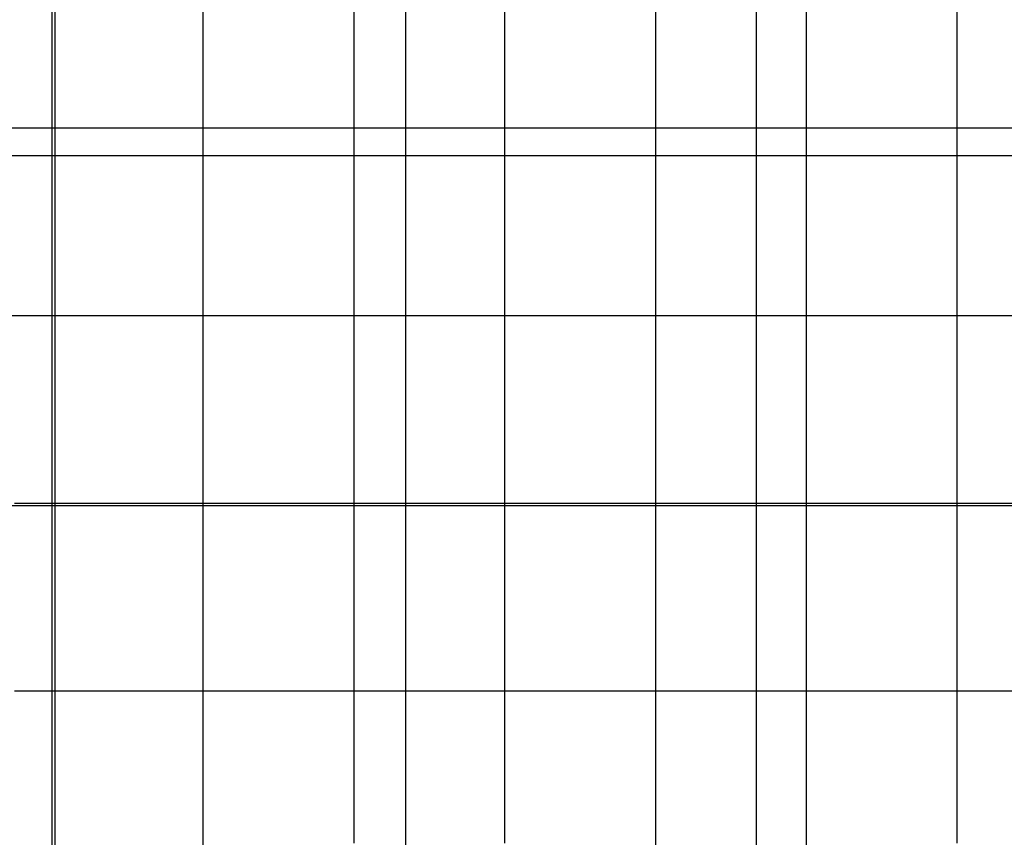
# Model space of a CAD drawing. Extents: x -1241 to -306, y -176 to 812.
# Drawn here: x -663 to -618, y 376 to 413 of the extents above; entities that cross this region are included whole.
import ezdxf

# ---------------------------------------------------------------- set-up
doc = ezdxf.new("R2010")
doc.units = 0
doc.header["$MEASUREMENT"] = 0
doc.layers.add('LAND', color=7, linetype='CONTINUOUS')
doc.layers.add('RUBBISH_PILES', color=7, linetype='CONTINUOUS')

msp = doc.modelspace()

# ---------------------------------------------------------------- linework, layer by layer
at = {"layer": 'LAND'}
for p, q in [((-629.724, 566.868, 11.458), (-629.724, 391.318, 1.24)), ((-629.724, 566.868, 11.611), (-629.724, 391.318, 1.393)), ((-645.604, 557.522, 10.696), (-645.604, 391.318, 1.138)), ((-645.604, 557.522, 10.848), (-645.604, 391.318, 1.291)), ((-661.483, 547.937, 10.03), (-661.483, 391.318, 1.152)), ((-661.483, 547.937, 10.183), (-661.483, 391.318, 1.305)), ((-736.63, 407.17, 3.081), (-645.604, 407.17, 1.758)), ((-736.63, 407.17, 3.234), (-645.604, 407.17, 1.911)), ((-645.604, 407.17, 1.758), (-582.097, 407.17, 2.945)), ((-645.604, 407.17, 1.911), (-582.097, 407.17, 3.098)), ((-740.954, 391.318, 2.588), (-645.604, 391.318, 1.138)), ((-740.954, 391.318, 2.741), (-645.604, 391.318, 1.291)), ((-661.483, 391.318, 1.152), (-661.483, 312.02, -0.353)), ((-661.483, 391.318, 1.305), (-661.483, 312.02, -0.201)), ((-645.604, 391.318, 1.138), (-582.097, 391.318, 2.302)), ((-645.604, 391.318, 1.138), (-645.604, 312.02, -0.361)), ((-645.604, 391.318, 1.291), (-582.097, 391.318, 2.454)), ((-645.604, 391.318, 1.291), (-645.604, 312.02, -0.209)), ((-629.724, 391.318, 1.24), (-629.724, 312.02, -0.259)), ((-629.724, 391.318, 1.393), (-629.724, 312.02, -0.107))]:
    msp.add_line(p, q, dxfattribs=at)
at = {"layer": 'RUBBISH_PILES'}
for p, q in [((-647.935, 410.554, 9.926), (-647.935, 415.871, 8.513)), ((-641.101, 411.617, 10.338), (-641.101, 415.871, 8.945)), ((-627.439, 409.491, 10.791), (-627.439, 415.871, 8.879)), ((-661.601, 412.681, 9.963), (-661.601, 414.807, 9.648)), ((-654.768, 412.681, 10.016), (-654.768, 414.807, 9.702)), ((-634.269, 412.681, 11.116), (-634.269, 413.744, 10.88)), ((-620.611, 412.681, 8.197), (-620.611, 413.744, 8.042)), ((-661.601, 410.554, 10.217), (-661.601, 412.681, 9.963)), ((-654.768, 410.554, 10.269), (-654.768, 412.681, 10.016)), ((-634.269, 411.617, 11.331), (-634.269, 412.681, 11.116)), ((-620.611, 411.617, 8.378), (-620.611, 412.681, 8.197)), ((-641.101, 410.554, 10.657), (-641.101, 411.617, 10.338)), ((-634.269, 410.554, 11.524), (-634.269, 411.617, 11.331)), ((-620.611, 410.554, 8.592), (-620.611, 411.617, 8.378)), ((-661.601, 408.428, 10.43), (-661.601, 410.554, 10.217)), ((-654.768, 399.927, 11.17), (-654.768, 410.554, 10.269)), ((-647.935, 409.491, 10.179), (-647.935, 410.554, 9.926)), ((-641.101, 410.022, 10.803), (-641.101, 410.554, 10.657)), ((-634.269, 409.491, 11.694), (-634.269, 410.554, 11.524)), ((-620.611, 409.491, 8.841), (-620.611, 410.554, 8.592)), ((-641.101, 409.491, 10.939), (-641.101, 410.022, 10.803)), ((-647.935, 408.428, 10.402), (-647.935, 409.491, 10.179)), ((-641.101, 408.959, 11.061), (-641.101, 409.491, 10.939)), ((-634.269, 408.428, 11.841), (-634.269, 409.491, 11.694)), ((-627.439, 408.428, 11.077), (-627.439, 409.491, 10.791)), ((-620.611, 408.959, 8.98), (-620.611, 409.491, 8.841)), ((-641.101, 408.428, 11.17), (-641.101, 408.959, 11.061)), ((-620.611, 408.428, 9.13), (-620.611, 408.959, 8.98)), ((-671.849, 408.428, 9.936), (-661.601, 408.428, 10.43)), ((-661.601, 408.428, 10.43), (-658.185, 408.428, 10.51)), ((-661.601, 387.183, 12.11), (-661.601, 408.428, 10.43)), ((-658.185, 408.428, 10.51), (-649.643, 408.428, 10.362)), ((-649.643, 408.428, 10.362), (-648.789, 408.428, 10.372)), ((-648.789, 408.428, 10.372), (-647.935, 408.428, 10.402)), ((-647.935, 408.428, 10.402), (-647.08, 408.428, 10.451)), ((-647.935, 407.365, 10.587), (-647.935, 408.428, 10.402)), ((-647.08, 408.428, 10.451), (-646.226, 408.428, 10.52)), ((-646.226, 408.428, 10.52), (-644.518, 408.428, 10.704)), ((-644.518, 408.428, 10.704), (-637.685, 408.428, 11.612)), ((-641.101, 407.896, 11.263), (-641.101, 408.428, 11.17)), ((-637.685, 408.428, 11.612), (-636.831, 408.428, 11.697)), ((-636.831, 408.428, 11.697), (-635.977, 408.428, 11.765)), ((-635.977, 408.428, 11.765), (-635.123, 408.428, 11.814)), ((-635.123, 408.428, 11.814), (-634.269, 408.428, 11.841)), ((-634.269, 408.428, 11.841), (-633.415, 408.428, 11.842)), ((-634.269, 407.365, 11.964), (-634.269, 408.428, 11.841)), ((-633.415, 408.428, 11.842), (-632.561, 408.428, 11.818)), ((-632.561, 408.428, 11.818), (-631.707, 408.428, 11.767)), ((-631.707, 408.428, 11.767), (-630.854, 408.428, 11.688)), ((-630.854, 408.428, 11.688), (-630, 408.428, 11.58)), ((-630, 408.428, 11.58), (-629.146, 408.428, 11.443)), ((-629.146, 408.428, 11.443), (-628.292, 408.428, 11.276)), ((-628.292, 408.428, 11.276), (-627.866, 408.428, 11.18)), ((-627.866, 408.428, 11.18), (-627.439, 408.428, 11.077)), ((-627.439, 408.428, 11.077), (-626.585, 408.428, 10.849)), ((-627.439, 407.365, 11.335), (-627.439, 408.428, 11.077)), ((-626.585, 408.428, 10.849), (-622.318, 408.428, 9.55)), ((-622.318, 408.428, 9.55), (-621.464, 408.428, 9.323)), ((-621.464, 408.428, 9.323), (-621.038, 408.428, 9.222)), ((-621.038, 408.428, 9.222), (-620.611, 408.428, 9.13)), ((-620.611, 408.428, 9.13), (-620.184, 408.428, 9.048)), ((-620.611, 407.365, 9.459), (-620.611, 408.428, 9.13)), ((-620.184, 408.428, 9.048), (-619.758, 408.428, 8.975)), ((-619.758, 408.428, 8.975), (-619.331, 408.428, 8.911)), ((-619.331, 408.428, 8.911), (-618.904, 408.428, 8.856)), ((-618.904, 408.428, 8.856), (-618.051, 408.428, 8.765)), ((-641.101, 407.365, 11.342), (-641.101, 407.896, 11.263)), ((-647.935, 406.302, 10.738), (-647.935, 407.365, 10.587)), ((-641.101, 406.833, 11.408), (-641.101, 407.365, 11.342)), ((-634.269, 406.302, 12.066), (-634.269, 407.365, 11.964)), ((-627.439, 406.302, 11.565), (-627.439, 407.365, 11.335)), ((-620.611, 403.114, 10.946), (-620.611, 407.365, 9.459)), ((-641.101, 406.302, 11.461), (-641.101, 406.833, 11.408)), ((-647.935, 405.239, 10.861), (-647.935, 406.302, 10.738)), ((-641.101, 405.771, 11.503), (-641.101, 406.302, 11.461)), ((-634.269, 405.239, 12.147), (-634.269, 406.302, 12.066)), ((-627.439, 405.239, 11.769), (-627.439, 406.302, 11.565)), ((-641.101, 405.239, 11.535), (-641.101, 405.771, 11.503)), ((-647.935, 404.177, 10.96), (-647.935, 405.239, 10.861)), ((-641.101, 404.177, 11.575), (-641.101, 405.239, 11.535)), ((-634.269, 404.177, 12.209), (-634.269, 405.239, 12.147)), ((-627.439, 404.177, 11.949), (-627.439, 405.239, 11.769)), ((-647.935, 399.927, 11.241), (-647.935, 404.177, 10.96)), ((-641.101, 399.927, 11.577), (-641.101, 404.177, 11.575)), ((-634.269, 402.052, 12.284), (-634.269, 404.177, 12.209)), ((-627.439, 403.114, 12.107), (-627.439, 404.177, 11.949)), ((-627.439, 402.052, 12.246), (-627.439, 403.114, 12.107)), ((-620.611, 402.052, 11.295), (-620.611, 403.114, 10.946)), ((-634.269, 399.927, 12.303), (-634.269, 402.052, 12.284)), ((-627.439, 399.927, 12.472), (-627.439, 402.052, 12.246)), ((-620.611, 401.52, 11.456), (-620.611, 402.052, 11.295)), ((-620.611, 400.989, 11.607), (-620.611, 401.52, 11.456)), ((-620.611, 400.458, 11.746), (-620.611, 400.989, 11.607)), ((-620.611, 399.927, 11.871), (-620.611, 400.458, 11.746)), ((-668.433, 399.927, 10.975), (-661.601, 399.927, 11.119)), ((-661.601, 399.927, 11.119), (-647.935, 399.927, 11.241)), ((-654.768, 391.43, 11.748), (-654.768, 399.927, 11.17)), ((-647.935, 399.927, 11.241), (-644.518, 399.927, 11.35)), ((-647.935, 395.678, 11.475), (-647.935, 399.927, 11.241)), ((-644.518, 399.927, 11.35), (-642.81, 399.927, 11.445)), ((-642.81, 399.927, 11.445), (-632.561, 399.927, 12.425)), ((-641.101, 394.616, 11.607), (-641.101, 399.927, 11.577)), ((-634.269, 397.802, 12.274), (-634.269, 399.927, 12.303)), ((-632.561, 399.927, 12.425), (-630.854, 399.927, 12.496)), ((-630.854, 399.927, 12.496), (-629.146, 399.927, 12.512)), ((-629.146, 399.927, 12.512), (-627.439, 399.927, 12.472)), ((-627.439, 399.927, 12.472), (-625.732, 399.927, 12.375)), ((-627.439, 397.802, 12.634), (-627.439, 399.927, 12.472)), ((-625.732, 399.927, 12.375), (-624.024, 399.927, 12.232)), ((-624.024, 399.927, 12.232), (-618.904, 399.927, 11.673)), ((-620.611, 399.396, 11.981), (-620.611, 399.927, 11.871)), ((-618.904, 399.927, 11.673), (-617.198, 399.927, 11.442)), ((-620.611, 398.864, 12.075), (-620.611, 399.396, 11.981)), ((-620.611, 398.333, 12.154), (-620.611, 398.864, 12.075)), ((-620.611, 397.802, 12.219), (-620.611, 398.333, 12.154)), ((-634.269, 395.678, 12.186), (-634.269, 397.802, 12.274)), ((-627.439, 396.74, 12.682), (-627.439, 397.802, 12.634)), ((-620.611, 397.271, 12.27), (-620.611, 397.802, 12.219)), ((-620.611, 396.74, 12.307), (-620.611, 397.271, 12.27)), ((-627.439, 395.678, 12.701), (-627.439, 396.74, 12.682)), ((-620.611, 396.209, 12.33), (-620.611, 396.74, 12.307)), ((-620.611, 395.678, 12.34), (-620.611, 396.209, 12.33)), ((-647.935, 394.616, 11.501), (-647.935, 395.678, 11.475)), ((-634.269, 394.616, 12.114), (-634.269, 395.678, 12.186)), ((-627.439, 394.616, 12.686), (-627.439, 395.678, 12.701)), ((-620.611, 395.147, 12.337), (-620.611, 395.678, 12.34)), ((-620.611, 394.616, 12.321), (-620.611, 395.147, 12.337)), ((-647.935, 393.554, 11.502), (-647.935, 394.616, 11.501)), ((-641.101, 393.554, 11.581), (-641.101, 394.616, 11.607)), ((-634.269, 393.554, 12.021), (-634.269, 394.616, 12.114)), ((-627.439, 394.085, 12.664), (-627.439, 394.616, 12.686)), ((-620.611, 394.085, 12.293), (-620.611, 394.616, 12.321)), ((-627.439, 393.554, 12.632), (-627.439, 394.085, 12.664)), ((-620.611, 393.554, 12.253), (-620.611, 394.085, 12.293)), ((-647.935, 392.492, 11.472), (-647.935, 393.554, 11.502)), ((-641.101, 392.492, 11.53), (-641.101, 393.554, 11.581)), ((-634.269, 392.492, 11.904), (-634.269, 393.554, 12.021)), ((-627.439, 393.023, 12.589), (-627.439, 393.554, 12.632)), ((-620.611, 393.023, 12.201), (-620.611, 393.554, 12.253)), ((-627.439, 392.492, 12.533), (-627.439, 393.023, 12.589)), ((-620.611, 392.492, 12.138), (-620.611, 393.023, 12.201)), ((-647.935, 391.961, 11.443), (-647.935, 392.492, 11.472)), ((-641.101, 391.43, 11.448), (-641.101, 392.492, 11.53)), ((-634.269, 391.43, 11.762), (-634.269, 392.492, 11.904)), ((-627.439, 391.961, 12.466), (-627.439, 392.492, 12.533)), ((-620.611, 391.961, 12.064), (-620.611, 392.492, 12.138)), ((-647.935, 391.43, 11.404), (-647.935, 391.961, 11.443)), ((-627.439, 391.43, 12.385), (-627.439, 391.961, 12.466)), ((-620.611, 391.43, 11.98), (-620.611, 391.961, 12.064)), ((-663.309, 391.43, 11.77), (-658.185, 391.43, 11.811)), ((-658.185, 391.43, 11.811), (-646.226, 391.43, 11.374)), ((-654.768, 389.307, 11.828), (-654.768, 391.43, 11.748)), ((-647.935, 390.899, 11.355), (-647.935, 391.43, 11.404)), ((-646.226, 391.43, 11.374), (-641.101, 391.43, 11.448)), ((-641.101, 391.43, 11.448), (-635.977, 391.43, 11.643)), ((-641.101, 390.369, 11.33), (-641.101, 391.43, 11.448)), ((-635.977, 391.43, 11.643), (-634.269, 391.43, 11.762)), ((-634.269, 391.43, 11.762), (-629.146, 391.43, 12.259)), ((-634.269, 390.369, 11.595), (-634.269, 391.43, 11.762)), ((-629.146, 391.43, 12.259), (-627.439, 391.43, 12.385)), ((-627.439, 391.43, 12.385), (-626.585, 391.43, 12.426)), ((-627.439, 390.899, 12.291), (-627.439, 391.43, 12.385)), ((-626.585, 391.43, 12.426), (-625.732, 391.43, 12.447)), ((-625.732, 391.43, 12.447), (-624.878, 391.43, 12.446)), ((-624.878, 391.43, 12.446), (-624.024, 391.43, 12.418)), ((-624.024, 391.43, 12.418), (-623.598, 391.43, 12.393)), ((-623.598, 391.43, 12.393), (-623.171, 391.43, 12.361)), ((-623.171, 391.43, 12.361), (-622.744, 391.43, 12.32)), ((-622.744, 391.43, 12.32), (-622.318, 391.43, 12.271)), ((-622.318, 391.43, 12.271), (-621.891, 391.43, 12.213)), ((-621.891, 391.43, 12.213), (-621.464, 391.43, 12.145)), ((-621.464, 391.43, 12.145), (-621.038, 391.43, 12.067)), ((-621.038, 391.43, 12.067), (-620.611, 391.43, 11.98)), ((-620.611, 391.43, 11.98), (-620.184, 391.43, 11.882)), ((-620.611, 390.369, 11.782), (-620.611, 391.43, 11.98)), ((-620.184, 391.43, 11.882), (-619.758, 391.43, 11.774)), ((-619.758, 391.43, 11.774), (-618.904, 391.43, 11.535)), ((-618.904, 391.43, 11.535), (-614.639, 391.43, 10.161)), ((-647.935, 390.369, 11.296), (-647.935, 390.899, 11.355)), ((-627.439, 390.369, 12.185), (-627.439, 390.899, 12.291)), ((-647.935, 389.307, 11.151), (-647.935, 390.369, 11.296)), ((-641.101, 389.307, 11.178), (-641.101, 390.369, 11.33)), ((-634.269, 385.06, 10.602), (-634.269, 390.369, 11.595)), ((-627.439, 389.307, 11.945), (-627.439, 390.369, 12.185)), ((-620.611, 387.183, 11.128), (-620.611, 390.369, 11.782)), ((-654.768, 387.183, 11.854), (-654.768, 389.307, 11.828)), ((-647.935, 388.245, 10.973), (-647.935, 389.307, 11.151)), ((-641.101, 388.245, 10.998), (-641.101, 389.307, 11.178)), ((-627.439, 385.06, 10.855), (-627.439, 389.307, 11.945)), ((-647.935, 387.183, 10.769), (-647.935, 388.245, 10.973)), ((-641.101, 387.183, 10.794), (-641.101, 388.245, 10.998)), ((-661.601, 385.06, 12.207), (-661.601, 387.183, 12.11)), ((-654.768, 386.122, 11.841), (-654.768, 387.183, 11.854)), ((-647.935, 379.752, 9.079), (-647.935, 387.183, 10.769)), ((-641.101, 385.06, 10.331), (-641.101, 387.183, 10.794)), ((-620.611, 386.653, 11.035), (-620.611, 387.183, 11.128)), ((-620.611, 386.122, 10.952), (-620.611, 386.653, 11.035)), ((-654.768, 385.06, 11.808), (-654.768, 386.122, 11.841)), ((-620.611, 385.591, 10.883), (-620.611, 386.122, 10.952)), ((-620.611, 385.06, 10.829), (-620.611, 385.591, 10.883)), ((-661.601, 383.999, 12.229), (-661.601, 385.06, 12.207)), ((-654.768, 383.999, 11.752), (-654.768, 385.06, 11.808)), ((-641.101, 380.814, 9.324), (-641.101, 385.06, 10.331)), ((-634.269, 383.999, 10.423), (-634.269, 385.06, 10.602)), ((-627.439, 383.999, 10.62), (-627.439, 385.06, 10.855)), ((-620.611, 384.795, 10.808), (-620.611, 385.06, 10.829)), ((-620.611, 384.529, 10.792), (-620.611, 384.795, 10.808)), ((-620.611, 384.264, 10.781), (-620.611, 384.529, 10.792)), ((-620.611, 383.999, 10.776), (-620.611, 384.264, 10.781)), ((-661.601, 382.937, 12.228), (-661.601, 383.999, 12.229)), ((-654.768, 382.937, 11.671), (-654.768, 383.999, 11.752)), ((-634.269, 382.937, 10.269), (-634.269, 383.999, 10.423)), ((-627.439, 383.468, 10.518), (-627.439, 383.999, 10.62)), ((-620.611, 383.733, 10.776), (-620.611, 383.999, 10.776)), ((-620.611, 383.468, 10.782), (-620.611, 383.733, 10.776)), ((-627.439, 382.937, 10.429), (-627.439, 383.468, 10.518)), ((-620.611, 383.202, 10.794), (-620.611, 383.468, 10.782)), ((-620.611, 382.937, 10.813), (-620.611, 383.202, 10.794)), ((-663.309, 382.937, 12.222), (-659.893, 382.937, 12.21)), ((-661.601, 381.875, 12.204), (-661.601, 382.937, 12.228)), ((-659.893, 382.937, 12.21), (-659.039, 382.937, 12.184)), ((-659.039, 382.937, 12.184), (-658.185, 382.937, 12.139)), ((-658.185, 382.937, 12.139), (-657.331, 382.937, 12.07)), ((-657.331, 382.937, 12.07), (-656.904, 382.937, 12.025)), ((-656.904, 382.937, 12.025), (-656.476, 382.937, 11.972)), ((-656.476, 382.937, 11.972), (-656.049, 382.937, 11.911)), ((-656.049, 382.937, 11.911), (-655.622, 382.937, 11.841)), ((-655.622, 382.937, 11.841), (-655.195, 382.937, 11.761)), ((-655.195, 382.937, 11.761), (-654.768, 382.937, 11.671)), ((-654.768, 382.937, 11.671), (-654.341, 382.937, 11.57)), ((-654.768, 377.629, 11.06), (-654.768, 382.937, 11.671)), ((-654.341, 382.937, 11.57), (-653.914, 382.937, 11.46)), ((-653.914, 382.937, 11.46), (-653.06, 382.937, 11.218)), ((-653.06, 382.937, 11.218), (-650.497, 382.937, 10.427)), ((-650.497, 382.937, 10.427), (-649.643, 382.937, 10.183)), ((-649.643, 382.937, 10.183), (-649.216, 382.937, 10.072)), ((-649.216, 382.937, 10.072), (-648.789, 382.937, 9.971)), ((-648.789, 382.937, 9.971), (-648.362, 382.937, 9.88)), ((-648.362, 382.937, 9.88), (-647.935, 382.937, 9.802)), ((-647.935, 382.937, 9.802), (-647.508, 382.937, 9.737)), ((-647.508, 382.937, 9.737), (-647.08, 382.937, 9.685)), ((-647.08, 382.937, 9.685), (-646.653, 382.937, 9.646)), ((-646.653, 382.937, 9.646), (-646.226, 382.937, 9.618)), ((-646.226, 382.937, 9.618), (-645.799, 382.937, 9.6)), ((-645.799, 382.937, 9.6), (-645.372, 382.937, 9.591)), ((-645.372, 382.937, 9.591), (-644.945, 382.937, 9.591)), ((-644.945, 382.937, 9.591), (-644.518, 382.937, 9.599)), ((-644.518, 382.937, 9.599), (-643.664, 382.937, 9.634)), ((-643.664, 382.937, 9.634), (-635.977, 382.937, 10.197)), ((-635.977, 382.937, 10.197), (-634.269, 382.937, 10.269)), ((-634.269, 382.937, 10.269), (-629.146, 382.937, 10.363)), ((-634.269, 381.875, 10.143), (-634.269, 382.937, 10.269)), ((-629.146, 382.937, 10.363), (-627.439, 382.937, 10.429)), ((-627.439, 382.937, 10.429), (-622.318, 382.937, 10.774)), ((-627.439, 382.406, 10.353), (-627.439, 382.937, 10.429)), ((-622.318, 382.937, 10.774), (-621.464, 382.937, 10.804)), ((-621.464, 382.937, 10.804), (-620.611, 382.937, 10.813)), ((-620.611, 382.937, 10.813), (-619.758, 382.937, 10.796)), ((-620.611, 382.672, 10.838), (-620.611, 382.937, 10.813)), ((-619.758, 382.937, 10.796), (-618.904, 382.937, 10.756)), ((-618.904, 382.937, 10.756), (-618.051, 382.937, 10.696)), ((-627.439, 381.875, 10.291), (-627.439, 382.406, 10.353)), ((-620.611, 382.406, 10.87), (-620.611, 382.672, 10.838)), ((-620.611, 382.141, 10.907), (-620.611, 382.406, 10.87)), ((-661.601, 375.506, 11.9), (-661.601, 381.875, 12.204)), ((-634.269, 380.814, 10.041), (-634.269, 381.875, 10.143)), ((-627.439, 381.345, 10.24), (-627.439, 381.875, 10.291)), ((-620.611, 381.875, 10.95), (-620.611, 382.141, 10.907)), ((-620.611, 381.345, 11.051), (-620.611, 381.875, 10.95)), ((-627.439, 380.814, 10.199), (-627.439, 381.345, 10.24)), ((-620.611, 380.814, 11.168), (-620.611, 381.345, 11.051)), ((-641.101, 378.691, 8.865), (-641.101, 380.814, 9.324)), ((-634.269, 374.445, 9.582), (-634.269, 380.814, 10.041)), ((-627.439, 379.752, 10.145), (-627.439, 380.814, 10.199)), ((-620.611, 379.752, 11.438), (-620.611, 380.814, 11.168)), ((-647.935, 378.691, 8.875), (-647.935, 379.752, 9.079)), ((-627.439, 369.136, 9.858), (-627.439, 379.752, 10.145)), ((-620.611, 377.098, 12.155), (-620.611, 379.752, 11.438)), ((-647.935, 377.629, 8.7), (-647.935, 378.691, 8.875)), ((-641.101, 377.629, 8.668), (-641.101, 378.691, 8.865)), ((-654.768, 376.568, 10.963), (-654.768, 377.629, 11.06)), ((-647.935, 377.098, 8.627), (-647.935, 377.629, 8.7)), ((-641.101, 376.568, 8.501), (-641.101, 377.629, 8.668)), ((-647.935, 376.568, 8.564), (-647.935, 377.098, 8.627)), ((-620.611, 376.568, 12.278), (-620.611, 377.098, 12.155)), ((-654.768, 375.506, 10.897), (-654.768, 376.568, 10.963)), ((-647.935, 376.037, 8.512), (-647.935, 376.568, 8.564)), ((-641.101, 376.037, 8.431), (-641.101, 376.568, 8.501)), ((-620.611, 376.037, 12.386), (-620.611, 376.568, 12.278))]:
    msp.add_line(p, q, dxfattribs=at)

doc.saveas('drawing.dxf')
